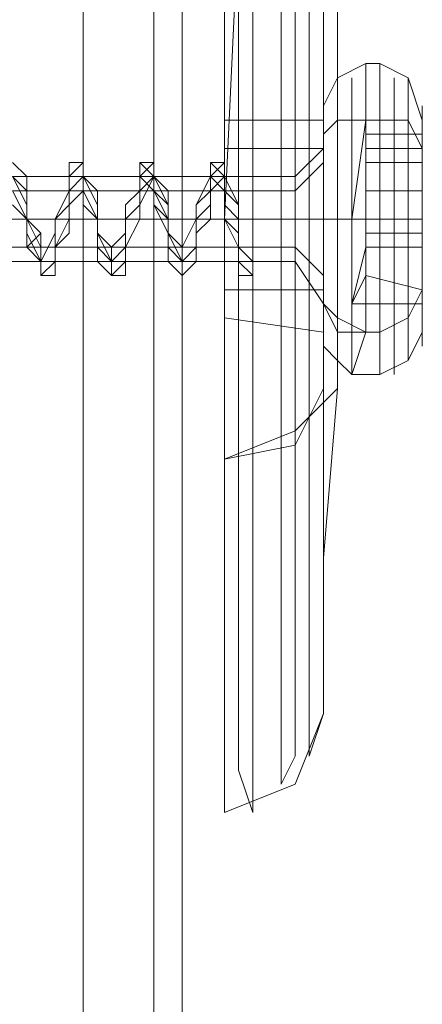
# Model space of a CAD drawing. Units: millimetres. Extents: x 359 to 7236, y -4243 to 1297.
# Drawn here: x 3839 to 3851, y -2441 to -2412 of the extents above; entities that cross this region are included whole.
import ezdxf

# ---------------------------------------------------------------- set-up
doc = ezdxf.new("R2010")
doc.units = ezdxf.units.MM

# ---------------------------------------------------------------- blocks, each defined once
blk = doc.blocks.new('WMF0')
at = {"color": 30, "lineweight": 0}
for points in [[(1039.8153, -335.7076), (1039.8153, -702.4565), (1017.9543, -702.4565), (1017.9543, -332.5375), (1036.6451, -332.5375)], [(1039.8153, -335.7076), (1039.8153, -702.4565)], [(1039.353, -598.6995), (1039.353, -695.5878)], [(1039.353, -695.5878), (1039.353, -598.6995)], [(1039.353, -598.6995), (1039.353, -695.5878)], [(1039.353, -598.6995), (1039.353, -695.5878)], [(1039.6832, -598.6995), (1039.6832, -695.5878)], [(1039.6832, -598.6995), (1039.6832, -695.5878)], [(1039.8153, -598.6995), (1039.8153, -695.5878)], [(1039.8153, -695.5878), (1039.8153, -598.6995)], [(1039.8153, -598.6995), (1039.8153, -695.5878)], [(1039.8153, -598.6995), (1039.8153, -695.5878)]]:
    blk.add_lwpolyline(points, dxfattribs=at)
at = {"color": 253, "lineweight": 0}
for points in [[(1040.0795, -681.9825), (1040.0134, -683.3695), (1040.0134, -684.4922), (1040.0134, -685.4169), (1040.0134, -685.9452), (1040.0134, -686.1434), (1040.0134, -685.9452), (1040.0134, -685.4169), (1040.0134, -684.4922), (1040.0134, -683.3695), (1040.0134, -681.9825)], [(1040.0795, -681.9825), (1040.0795, -683.3034), (1040.0795, -684.4922), (1040.0795, -685.3508), (1040.0795, -685.9452), (1040.1455, -686.1434), (1040.1455, -686.1434), (1040.1455, -685.9452), (1040.1455, -685.3508), (1040.1455, -684.4922), (1040.1455, -683.3034), (1040.1455, -681.9825)], [(1040.2776, -681.9825), (1040.2776, -683.3034), (1040.2776, -684.4262), (1040.2776, -685.2848), (1040.2776, -685.8792), (1040.2776, -686.0113), (1040.2776, -686.0113), (1040.3437, -685.8792), (1040.3437, -685.2848), (1040.3437, -684.4262), (1040.3437, -683.3034), (1040.3437, -681.9825)], [(1040.4097, -681.9165), (1040.4097, -683.2374), (1040.4097, -684.2941), (1040.4097, -685.1527), (1040.4097, -685.681), (1040.4097, -685.8792), (1040.4097, -685.8792), (1040.4757, -685.681), (1040.4757, -685.1527), (1040.4757, -684.2941), (1040.4757, -683.2374), (1040.4757, -681.9165)], [(1040.4757, -681.8504), (1040.4757, -683.1053), (1040.4757, -684.162), (1040.4757, -684.9546), (1040.4757, -685.4829), (1040.4757, -685.681), (1040.4757, -685.681), (1040.4757, -685.4829), (1040.4757, -684.9546), (1040.5418, -684.162), (1040.5418, -683.1053), (1040.5418, -681.8504)], [(1040.4757, -681.8504), (1040.4757, -683.1053), (1040.4757, -684.162), (1040.4757, -684.9546), (1040.4757, -685.4829), (1040.4757, -685.681), (1040.4757, -685.681), (1040.4757, -685.4829), (1040.4757, -684.9546), (1040.5418, -684.162), (1040.5418, -683.1053), (1040.5418, -681.8504)], [(1040.6739, -682.643), (1040.5418, -682.709), (1040.4757, -682.8411)], [(1040.6739, -682.643), (1040.7399, -682.643)], [(1040.9381, -682.9072), (1040.872, -682.709), (1040.7399, -682.643)], [(1040.4757, -682.9072), (1040.0134, -682.9072)], [(1040.6739, -682.9072), (1040.5418, -682.9072), (1040.4757, -682.9732)], [(1040.6739, -682.9072), (1040.5418, -682.9072), (1040.4757, -682.9732)], [(1040.6739, -682.9072), (1040.7399, -682.9072)], [(1040.6739, -682.9072), (1040.7399, -682.9072)], [(1040.9381, -683.0392), (1040.872, -682.9072), (1040.7399, -682.9072)], [(1040.9381, -683.0392), (1040.872, -682.9072), (1040.7399, -682.9072)], [(1040.9381, -682.9732), (1040.6739, -682.9732)], [(1040.6739, -683.0392), (1040.6739, -682.9732)], [(1040.6739, -683.0392), (1040.6739, -682.9732)], [(1040.6739, -683.0392), (1040.6739, -682.9732)], [(1040.6739, -683.0392), (1040.6739, -682.9732)], [(1040.9381, -682.9732), (1040.6739, -682.9732)], [(1040.9381, -682.9732), (1040.9381, -683.0392)], [(1040.9381, -683.0392), (1040.9381, -682.9732)], [(1040.9381, -683.0392), (1040.9381, -682.9732)], [(1040.9381, -682.9732), (1040.9381, -683.0392)], [(1040.9381, -683.0392), (1040.9381, -682.9732)], [(1040.9381, -682.9732), (1040.9381, -683.0392)], [(1040.9381, -682.9732), (1040.9381, -683.0392)], [(1040.9381, -682.9732), (1040.9381, -683.0392)], [(1040.9381, -683.1053), (1040.9381, -682.9732)], [(1040.9381, -683.1053), (1040.9381, -682.9732)], [(1040.9381, -683.0392), (1040.9381, -682.9732)], [(1040.9381, -683.0392), (1040.9381, -682.9732)], [(1040.9381, -683.0392), (1040.9381, -682.9732)], [(1040.9381, -683.0392), (1040.9381, -682.9732)], [(1040.9381, -682.9732), (1040.9381, -683.1053)], [(1040.9381, -682.9732), (1040.9381, -683.1053)], [(1040.4757, -683.0392), (1040.0134, -683.0392)], [(1040.4757, -683.0392), (1040.0134, -683.0392)], [(1040.4757, -683.0392), (1040.3437, -683.1713)], [(1040.9381, -683.0392), (1040.6739, -683.0392)], [(1040.9381, -683.2374), (1040.9381, -683.0392), (1040.6739, -683.0392), (1040.6739, -683.2374)], [(1040.6739, -683.3695), (1040.6739, -683.2374), (1040.6739, -683.0392)], [(1040.6739, -683.0392), (1040.6739, -683.2374), (1040.6739, -683.3695)], [(1040.9381, -683.0392), (1040.9381, -683.2374), (1040.6739, -683.2374), (1040.6739, -683.0392)], [(1040.9381, -683.0392), (1040.6739, -683.0392)], [(1040.9381, -683.1053), (1040.9381, -683.0392), (1040.6739, -683.0392), (1040.6739, -683.1053), (1040.9381, -683.1053), (1040.9381, -683.0392)], [(1040.6739, -683.1053), (1040.6739, -683.0392)], [(1040.9381, -683.0392), (1040.6739, -683.0392)], [(1040.9381, -683.0392), (1040.6739, -683.0392)], [(1040.6739, -683.0392), (1040.6739, -683.2374)], [(1040.6739, -683.0392), (1040.6739, -683.2374)], [(1040.6739, -683.0392), (1040.6739, -683.2374)], [(1040.6739, -683.1053), (1040.6739, -683.0392)], [(1040.6739, -683.1053), (1040.6739, -683.0392)], [(1040.6739, -683.1053), (1040.6739, -683.0392)], [(1040.6739, -683.0392), (1040.6739, -683.1053)], [(1040.6739, -683.0392), (1040.6739, -683.1053)], [(1040.6739, -683.0392), (1040.6739, -683.1053)], [(1040.6739, -683.2374), (1040.6739, -683.0392)], [(1040.6739, -683.2374), (1040.6739, -683.0392)], [(1040.6739, -683.2374), (1040.6739, -683.0392)], [(1040.9381, -683.0392), (1040.6739, -683.0392)], [(1040.9381, -683.0392), (1040.6739, -683.0392)], [(1040.9381, -683.3695), (1040.9381, -683.2374), (1040.9381, -683.0392)], [(1040.9381, -683.0392), (1040.9381, -683.2374), (1040.9381, -683.3695)], [(1040.9381, -683.0392), (1040.9381, -683.2374)], [(1040.9381, -683.0392), (1040.9381, -683.2374)], [(1040.9381, -683.0392), (1040.9381, -683.2374)], [(1040.9381, -683.2374), (1040.9381, -683.0392)], [(1040.9381, -683.2374), (1040.9381, -683.0392)], [(1040.9381, -683.2374), (1040.9381, -683.0392)], [(1040.9381, -683.1053), (1040.9381, -683.0392)], [(1040.9381, -683.0392), (1040.9381, -683.1053)], [(1039.0228, -683.1713), (1039.0888, -683.2374), (1039.0888, -683.3695), (1039.0888, -683.4355), (1039.1548, -683.5676), (1039.1548, -683.6336), (1039.2209, -683.6336), (1039.2209, -683.5676), (1039.2209, -683.5016), (1039.2209, -683.3695), (1039.2869, -683.3034), (1039.2869, -683.1713), (1039.2869, -683.1053), (1039.353, -683.1053), (1039.353, -683.1713), (1039.419, -683.2374), (1039.419, -683.3695), (1039.419, -683.5016), (1039.4851, -683.5676), (1039.4851, -683.6336), (1039.5511, -683.5676), (1039.5511, -683.5016), (1039.5511, -683.3695), (1039.6172, -683.3034), (1039.6172, -683.1713), (1039.6172, -683.1053), (1039.6832, -683.1053), (1039.6832, -683.1713), (1039.6832, -683.2374), (1039.7493, -683.3695), (1039.7493, -683.5016), (1039.7493, -683.5676), (1039.8153, -683.6336), (1039.8813, -683.5676), (1039.8813, -683.5016), (1039.8813, -683.3695), (1039.8813, -683.3034), (1039.9474, -683.1713), (1039.9474, -683.1053), (1040.0134, -683.1053), (1040.0134, -683.1713), (1040.0134, -683.3034), (1040.0795, -683.3695), (1040.0795, -683.5016), (1040.0795, -683.5676), (1040.1455, -683.6336)], [(1039.0228, -683.1713), (1039.0888, -683.2374), (1039.0888, -683.3695), (1039.0888, -683.4355), (1039.1548, -683.5676), (1039.1548, -683.6336), (1039.2209, -683.5676), (1039.2209, -683.5016), (1039.2209, -683.3695), (1039.2869, -683.3034), (1039.2869, -683.2374), (1039.2869, -683.1713), (1039.353, -683.1053), (1039.353, -683.1713), (1039.419, -683.2374), (1039.419, -683.3695), (1039.419, -683.4355), (1039.419, -683.5676), (1039.4851, -683.6336), (1039.5511, -683.5676), (1039.5511, -683.5016), (1039.5511, -683.3695), (1039.6172, -683.3034), (1039.6172, -683.2374), (1039.6172, -683.1713), (1039.6172, -683.1053), (1039.6832, -683.1053), (1039.6832, -683.1713), (1039.6832, -683.3034), (1039.7493, -683.3695), (1039.7493, -683.5016), (1039.7493, -683.5676), (1039.8153, -683.6336), (1039.8153, -683.5676), (1039.8813, -683.5016), (1039.8813, -683.3695), (1039.8813, -683.3034), (1039.9474, -683.1713), (1039.9474, -683.1053), (1040.0134, -683.1713), (1040.0134, -683.3034), (1040.0795, -683.3695), (1040.0795, -683.5016), (1040.0795, -683.5676), (1040.0795, -683.6336), (1040.1455, -683.6336)], [(1039.0228, -683.1713), (1039.0888, -683.2374), (1039.0888, -683.3695), (1039.0888, -683.4355), (1039.1548, -683.5676), (1039.1548, -683.6336), (1039.2209, -683.5676), (1039.2209, -683.5016), (1039.2209, -683.3695), (1039.2869, -683.3034), (1039.2869, -683.2374), (1039.2869, -683.1713), (1039.353, -683.1053), (1039.353, -683.1713), (1039.353, -683.3034), (1039.419, -683.3695), (1039.419, -683.4355), (1039.419, -683.5676), (1039.4851, -683.6336), (1039.5511, -683.5676), (1039.5511, -683.5016), (1039.5511, -683.3695), (1039.5511, -683.3034), (1039.6172, -683.2374), (1039.6172, -683.1713), (1039.6172, -683.1053), (1039.6832, -683.1713), (1039.6832, -683.3034), (1039.7493, -683.3695), (1039.7493, -683.5016), (1039.7493, -683.5676), (1039.8153, -683.6336), (1039.8153, -683.5676), (1039.8813, -683.5016), (1039.8813, -683.3695), (1039.8813, -683.3034), (1039.9474, -683.2374), (1039.9474, -683.1713), (1039.9474, -683.1053), (1040.0134, -683.1713), (1040.0134, -683.2374), (1040.0134, -683.3034), (1040.0795, -683.3695), (1040.0795, -683.5016), (1040.0795, -683.5676), (1040.0795, -683.6336), (1040.1455, -683.6336)], [(1039.0228, -683.1713), (1039.0888, -683.3034), (1039.0888, -683.3695), (1039.0888, -683.4355), (1039.0888, -683.5016), (1039.1548, -683.5676), (1039.1548, -683.6336), (1039.1548, -683.5676), (1039.2209, -683.5676), (1039.2209, -683.5016), (1039.2209, -683.3695), (1039.2869, -683.3034), (1039.2869, -683.2374), (1039.2869, -683.1713), (1039.353, -683.1713), (1039.353, -683.2374), (1039.353, -683.3034), (1039.419, -683.3695), (1039.419, -683.4355), (1039.419, -683.5676), (1039.4851, -683.5676), (1039.4851, -683.6336), (1039.4851, -683.5676), (1039.5511, -683.5016), (1039.5511, -683.3695), (1039.5511, -683.3034), (1039.6172, -683.2374), (1039.6172, -683.1713), (1039.6832, -683.1713), (1039.6832, -683.2374), (1039.6832, -683.3034), (1039.7493, -683.3695), (1039.7493, -683.4355), (1039.7493, -683.5676), (1039.8153, -683.6336), (1039.8153, -683.5676), (1039.8813, -683.5016), (1039.8813, -683.3695), (1039.8813, -683.3034), (1039.9474, -683.2374), (1039.9474, -683.1713), (1040.0134, -683.1713), (1040.0134, -683.2374), (1040.0134, -683.3034), (1040.0134, -683.3695), (1040.0795, -683.5016), (1040.0795, -683.5676), (1040.1455, -683.6336)], [(1039.0228, -683.1713), (1039.0888, -683.1713), (1039.0888, -683.2374), (1039.0888, -683.3695), (1039.0888, -683.4355), (1039.1548, -683.5676), (1039.1548, -683.6336), (1039.2209, -683.6336), (1039.2209, -683.5676), (1039.2209, -683.5016), (1039.2869, -683.3695), (1039.2869, -683.3034), (1039.2869, -683.2374), (1039.353, -683.1713), (1039.353, -683.1053), (1039.353, -683.1713), (1039.419, -683.3034), (1039.419, -683.3695), (1039.419, -683.4355), (1039.4851, -683.5676), (1039.4851, -683.6336), (1039.5511, -683.6336), (1039.5511, -683.5676), (1039.5511, -683.5016), (1039.5511, -683.3695), (1039.6172, -683.3034), (1039.6172, -683.2374), (1039.6172, -683.1713), (1039.6832, -683.1053), (1039.6832, -683.1713), (1039.7493, -683.3034), (1039.7493, -683.3695), (1039.7493, -683.5016), (1039.7493, -683.5676), (1039.8153, -683.6336), (1039.8813, -683.5676), (1039.8813, -683.5016), (1039.8813, -683.3695), (1039.9474, -683.3034), (1039.9474, -683.2374), (1039.9474, -683.1713), (1040.0134, -683.1053), (1040.0134, -683.1713), (1040.0134, -683.2374), (1040.0134, -683.3034), (1040.0795, -683.3695), (1040.0795, -683.5016), (1040.0795, -683.5676), (1040.1455, -683.6336)], [(1039.0228, -683.1053), (1039.0888, -683.1713), (1039.0888, -683.2374), (1039.0888, -683.3695), (1039.0888, -683.4355), (1039.1548, -683.5676), (1039.1548, -683.6336), (1039.2209, -683.6336), (1039.2209, -683.5676), (1039.2209, -683.5016), (1039.2869, -683.3695), (1039.2869, -683.3034), (1039.2869, -683.2374), (1039.2869, -683.1713), (1039.353, -683.1053), (1039.353, -683.1713), (1039.419, -683.2374), (1039.419, -683.3695), (1039.419, -683.4355), (1039.4851, -683.5676), (1039.4851, -683.6336), (1039.5511, -683.5676), (1039.5511, -683.5016), (1039.5511, -683.3695), (1039.6172, -683.3034), (1039.6172, -683.2374), (1039.6172, -683.1713), (1039.6832, -683.1053), (1039.6832, -683.1713), (1039.7493, -683.3034), (1039.7493, -683.3695), (1039.7493, -683.5016), (1039.7493, -683.5676), (1039.8153, -683.6336), (1039.8813, -683.5676), (1039.8813, -683.5016), (1039.8813, -683.3695), (1039.9474, -683.3034), (1039.9474, -683.1713), (1039.9474, -683.1053), (1040.0134, -683.1713), (1040.0134, -683.3034), (1040.0795, -683.3695), (1040.0795, -683.5016), (1040.0795, -683.5676), (1040.1455, -683.6336)], [(1039.0228, -683.1713), (1039.0888, -683.1713), (1039.0888, -683.3034), (1039.0888, -683.3695), (1039.1548, -683.4355), (1039.1548, -683.5016), (1039.1548, -683.5676), (1039.1548, -683.6336), (1039.2209, -683.5676), (1039.2209, -683.5016), (1039.2869, -683.3695), (1039.2869, -683.3034), (1039.2869, -683.2374), (1039.353, -683.1713), (1039.419, -683.2374), (1039.419, -683.3034), (1039.419, -683.3695), (1039.419, -683.4355), (1039.4851, -683.5676), (1039.4851, -683.6336), (1039.5511, -683.5676), (1039.5511, -683.5016), (1039.6172, -683.3695), (1039.6172, -683.3034), (1039.6172, -683.2374), (1039.6172, -683.1713), (1039.6832, -683.1713), (1039.6832, -683.2374), (1039.7493, -683.3034), (1039.7493, -683.3695), (1039.7493, -683.4355), (1039.8153, -683.5676), (1039.8153, -683.6336), (1039.8153, -683.5676), (1039.8813, -683.5676), (1039.8813, -683.5016), (1039.8813, -683.3695), (1039.9474, -683.3034), (1039.9474, -683.2374), (1039.9474, -683.1713), (1040.0134, -683.1713), (1040.0134, -683.2374), (1040.0795, -683.3034), (1040.0795, -683.3695), (1040.0795, -683.5016), (1040.0795, -683.5676), (1040.1455, -683.5676), (1040.1455, -683.6336)], [(1040.4757, -683.1053), (1040.3437, -683.2374)], [(1040.4757, -683.1053), (1040.3437, -683.2374)], [(1040.0795, -683.5676), (1040.0795, -683.4355), (1040.0134, -683.3695), (1040.0134, -683.2374), (1039.9474, -683.1713), (1039.8813, -683.3034), (1039.8813, -683.3695), (1039.8153, -683.5016), (1039.8153, -683.5676), (1039.7493, -683.5016), (1039.7493, -683.4355), (1039.6832, -683.3034), (1039.6832, -683.2374), (1039.6172, -683.1713), (1039.6172, -683.2374), (1039.5511, -683.3034), (1039.5511, -683.4355), (1039.4851, -683.5016), (1039.4851, -683.5676), (1039.419, -683.5016), (1039.419, -683.3695), (1039.353, -683.2374), (1039.353, -683.1713), (1039.2869, -683.1713), (1039.2869, -683.2374), (1039.2209, -683.3695), (1039.2209, -683.4355), (1039.1548, -683.5676), (1039.0888, -683.4355), (1039.0888, -683.3695), (1039.0228, -683.2374)], [(1039.0228, -683.3034), (1039.0888, -683.3695), (1039.0888, -683.4355), (1039.0888, -683.5016), (1039.1548, -683.5676), (1039.2209, -683.5676), (1039.2209, -683.5016), (1039.2209, -683.3695), (1039.2869, -683.3034), (1039.2869, -683.2374), (1039.2869, -683.1713), (1039.353, -683.1713), (1039.353, -683.2374), (1039.353, -683.3034), (1039.419, -683.3695), (1039.419, -683.4355), (1039.419, -683.5016), (1039.4851, -683.5676), (1039.5511, -683.5016), (1039.5511, -683.3695), (1039.5511, -683.3034), (1039.6172, -683.2374), (1039.6172, -683.1713), (1039.6832, -683.1713), (1039.6832, -683.2374), (1039.6832, -683.3034), (1039.7493, -683.3695), (1039.7493, -683.4355), (1039.7493, -683.5016), (1039.7493, -683.5676), (1039.8153, -683.5676), (1039.8813, -683.5016), (1039.8813, -683.3695), (1039.8813, -683.3034), (1039.9474, -683.2374), (1039.9474, -683.1713), (1040.0134, -683.2374), (1040.0134, -683.3034), (1040.0134, -683.3695), (1040.0795, -683.4355), (1040.0795, -683.5676), (1040.1455, -683.6336)], [(1039.0228, -683.1713), (1039.0888, -683.1713), (1039.0888, -683.2374), (1039.0888, -683.3695), (1039.1548, -683.5016), (1039.1548, -683.5676), (1039.2209, -683.5676), (1039.2209, -683.5016), (1039.2869, -683.4355), (1039.2869, -683.3034), (1039.353, -683.2374), (1039.353, -683.1713), (1039.419, -683.2374), (1039.419, -683.3034), (1039.419, -683.4355), (1039.4851, -683.5016), (1039.4851, -683.5676), (1039.5511, -683.5676), (1039.5511, -683.5016), (1039.6172, -683.3695), (1039.6172, -683.3034), (1039.6832, -683.1713), (1039.7493, -683.2374), (1039.7493, -683.3695), (1039.7493, -683.4355), (1039.8153, -683.5676), (1039.8813, -683.5676), (1039.8813, -683.4355), (1039.9474, -683.3695), (1039.9474, -683.2374), (1040.0134, -683.1713), (1040.0795, -683.3034), (1040.0795, -683.3695), (1040.0795, -683.5016), (1040.1455, -683.5676)], [(1039.0228, -683.1713), (1039.0888, -683.2374), (1039.0888, -683.3034), (1039.0888, -683.3695), (1039.1548, -683.4355), (1039.1548, -683.5016), (1039.1548, -683.5676), (1039.2209, -683.5676), (1039.2209, -683.5016), (1039.2869, -683.3695), (1039.2869, -683.3034), (1039.2869, -683.2374), (1039.353, -683.1713), (1039.419, -683.2374), (1039.419, -683.3034), (1039.419, -683.3695), (1039.419, -683.4355), (1039.4851, -683.5016), (1039.4851, -683.5676), (1039.5511, -683.5676), (1039.5511, -683.5016), (1039.6172, -683.3695), (1039.6172, -683.3034), (1039.6172, -683.2374), (1039.6832, -683.1713), (1039.6832, -683.2374), (1039.7493, -683.3034), (1039.7493, -683.3695), (1039.7493, -683.4355), (1039.8153, -683.5016), (1039.8153, -683.5676), (1039.8813, -683.5676), (1039.8813, -683.5016), (1039.8813, -683.3695), (1039.9474, -683.3034), (1039.9474, -683.2374), (1039.9474, -683.1713), (1040.0134, -683.1713), (1040.0134, -683.2374), (1040.0795, -683.3034), (1040.0795, -683.3695), (1040.0795, -683.4355), (1040.0795, -683.5676), (1040.1455, -683.5676), (1040.1455, -683.6336)], [(1039.2869, -683.1713), (1039.0228, -683.1713)], [(1039.6172, -683.1713), (1039.353, -683.1713)], [(1039.9474, -683.1713), (1039.6832, -683.1713)], [(1040.3437, -683.1713), (1040.0134, -683.1713)], [(1039.2869, -683.2374), (1039.0228, -683.2374)], [(1039.353, -683.2374), (1039.0888, -683.2374)], [(1039.6172, -683.2374), (1039.2869, -683.2374)], [(1039.6832, -683.2374), (1039.419, -683.2374)], [(1039.8813, -683.2374), (1039.6172, -683.2374)], [(1040.0134, -683.2374), (1039.7493, -683.2374)], [(1040.3437, -683.2374), (1039.9474, -683.2374)], [(1040.3437, -683.2374), (1040.0134, -683.2374)], [(1040.9381, -683.3695), (1040.9381, -683.2374), (1040.6739, -683.2374), (1040.6739, -683.3695)], [(1040.9381, -683.2374), (1040.9381, -683.3695), (1040.6739, -683.3695), (1040.6739, -683.2374)], [(1040.6739, -683.2374), (1040.6739, -683.3695)], [(1040.6739, -683.2374), (1040.6739, -683.3695)], [(1040.6739, -683.2374), (1040.6739, -683.3695)], [(1040.6739, -683.3695), (1040.6739, -683.2374)], [(1040.6739, -683.3695), (1040.6739, -683.2374)], [(1040.6739, -683.3695), (1040.6739, -683.2374)], [(1040.9381, -683.2374), (1040.9381, -683.3695)], [(1040.9381, -683.2374), (1040.9381, -683.3695)], [(1040.9381, -683.2374), (1040.9381, -683.3695)], [(1040.9381, -683.3695), (1040.9381, -683.2374)], [(1040.9381, -683.3695), (1040.9381, -683.2374)], [(1040.9381, -683.3695), (1040.9381, -683.2374)], [(1039.0888, -683.3695), (1038.8246, -683.3695)], [(1039.2209, -683.3695), (1038.9567, -683.3695)], [(1039.419, -683.3695), (1039.0888, -683.3695)], [(1039.5511, -683.3695), (1039.2869, -683.3695)], [(1039.6832, -683.3695), (1039.419, -683.3695)], [(1039.8813, -683.3695), (1039.6172, -683.3695)], [(1040.0134, -683.3695), (1039.7493, -683.3695)], [(1040.3437, -683.3695), (1039.9474, -683.3695)], [(1040.4757, -683.3695), (1040.0134, -683.3695)], [(1040.4757, -683.3695), (1040.0134, -683.3695)], [(1040.3437, -683.3695), (1040.0795, -683.3695)], [(1040.4757, -683.3695), (1040.3437, -683.3695)], [(1040.4757, -683.3695), (1040.3437, -683.3695)], [(1040.6739, -683.3695), (1040.5418, -683.3695), (1040.4757, -683.3695)], [(1040.6078, -683.3695), (1040.5418, -683.3695), (1040.4757, -683.3695)], [(1040.6078, -683.3695), (1040.7399, -683.3695)], [(1040.9381, -683.3695), (1040.6739, -683.3695)], [(1040.6739, -683.3695), (1040.6739, -683.4355)], [(1040.6739, -683.4355), (1040.6739, -683.3695)], [(1040.6739, -683.4355), (1040.6739, -683.3695)], [(1040.6739, -683.3695), (1040.6739, -683.4355)], [(1040.9381, -683.3695), (1040.6739, -683.3695)], [(1040.9381, -683.3695), (1040.6739, -683.3695)], [(1040.9381, -683.3695), (1040.6739, -683.3695)], [(1040.9381, -683.3695), (1040.6739, -683.3695)], [(1040.9381, -683.3695), (1040.6739, -683.3695)], [(1040.6739, -683.3695), (1040.6739, -683.4355)], [(1040.6739, -683.3695), (1040.6739, -683.4355)], [(1040.6739, -683.3695), (1040.6739, -683.4355)], [(1040.6739, -683.3695), (1040.6739, -683.4355)], [(1040.6739, -683.3695), (1040.6739, -683.4355)], [(1040.6739, -683.4355), (1040.6739, -683.3695)], [(1040.6739, -683.4355), (1040.6739, -683.3695)], [(1040.6739, -683.4355), (1040.6739, -683.3695)], [(1040.6739, -683.4355), (1040.6739, -683.3695)], [(1040.9381, -683.3695), (1040.6739, -683.3695)], [(1040.9381, -683.3695), (1040.6739, -683.3695)], [(1040.9381, -683.3695), (1040.6739, -683.3695)], [(1040.9381, -683.3695), (1040.6739, -683.3695)], [(1040.9381, -683.3695), (1040.6739, -683.3695)], [(1040.6739, -683.3695), (1040.7399, -683.3695)], [(1040.9381, -683.3695), (1040.872, -683.3695), (1040.7399, -683.3695)], [(1040.9381, -683.3695), (1040.872, -683.3695), (1040.7399, -683.3695)], [(1040.9381, -683.4355), (1040.9381, -683.3695)], [(1040.9381, -683.4355), (1040.9381, -683.3695)], [(1040.9381, -683.3695), (1040.9381, -683.4355)], [(1040.9381, -683.3695), (1040.9381, -683.4355)], [(1040.9381, -683.3695), (1040.9381, -683.4355)], [(1040.9381, -683.3695), (1040.9381, -683.4355)], [(1040.9381, -683.3695), (1040.9381, -683.4355)], [(1040.9381, -683.3695), (1040.9381, -683.4355)], [(1040.9381, -683.3695), (1040.9381, -683.4355)], [(1040.9381, -683.4355), (1040.9381, -683.3695)], [(1040.9381, -683.4355), (1040.9381, -683.3695)], [(1040.9381, -683.4355), (1040.9381, -683.3695)], [(1040.9381, -683.4355), (1040.9381, -683.3695)], [(1039.0888, -683.5016), (1039.0888, -683.4355)], [(1039.1548, -683.4355), (1039.0888, -683.5016)], [(1040.6078, -683.7657), (1040.6739, -683.5016), (1040.6739, -683.4355)], [(1040.9381, -683.5016), (1040.9381, -683.4355), (1040.6739, -683.4355), (1040.6739, -683.5016), (1040.9381, -683.5016), (1040.9381, -683.7657)], [(1040.9381, -683.4355), (1040.6739, -683.4355)], [(1040.6739, -683.5016), (1040.6739, -683.4355)], [(1040.6739, -683.4355), (1040.6739, -683.5016), (1040.6739, -683.7657)], [(1040.9381, -683.4355), (1040.6739, -683.4355)], [(1040.9381, -683.4355), (1040.6739, -683.4355)], [(1040.6739, -683.5016), (1040.6739, -683.4355)], [(1040.6739, -683.5016), (1040.6739, -683.4355)], [(1040.6739, -683.5016), (1040.6739, -683.4355)], [(1040.6739, -683.4355), (1040.6739, -683.5016)], [(1040.6739, -683.4355), (1040.6739, -683.5016)], [(1040.6739, -683.4355), (1040.6739, -683.5016)], [(1040.9381, -683.4355), (1040.6739, -683.4355)], [(1040.9381, -683.4355), (1040.6739, -683.4355)], [(1040.9381, -683.7657), (1040.9381, -683.5676), (1040.9381, -683.4355)], [(1040.9381, -683.4355), (1040.9381, -683.5676), (1040.9381, -683.7657)], [(1040.9381, -683.4355), (1040.9381, -683.5016)], [(1040.9381, -683.5676), (1040.9381, -683.4355)], [(1040.9381, -683.5016), (1040.9381, -683.4355)], [(1040.9381, -683.5016), (1040.9381, -683.4355)], [(1040.9381, -683.4355), (1040.9381, -683.5676)], [(1040.9381, -683.4355), (1040.9381, -683.5016)], [(1040.9381, -683.4355), (1040.9381, -683.5016)], [(1039.0888, -683.5016), (1038.8246, -683.5016)], [(1039.2209, -683.5016), (1038.8907, -683.5016)], [(1039.419, -683.5016), (1039.1548, -683.5016)], [(1039.4851, -683.5016), (1039.2209, -683.5016)], [(1039.7493, -683.5016), (1039.4851, -683.5016)], [(1039.8153, -683.5016), (1039.5511, -683.5016)], [(1040.0795, -683.5016), (1039.8153, -683.5016)], [(1040.3437, -683.5016), (1039.8813, -683.5016)], [(1040.3437, -683.5016), (1040.1455, -683.5016)], [(1040.4757, -683.6336), (1040.3437, -683.5016)], [(1040.4757, -683.6336), (1040.3437, -683.5016)], [(1040.6739, -683.5016), (1040.6078, -683.7657)], [(1040.6739, -683.5016), (1040.6739, -683.7657)], [(1040.6739, -683.5016), (1040.6739, -683.7657)], [(1040.6739, -683.5016), (1040.6739, -683.7657)], [(1040.6739, -683.7657), (1040.6739, -683.5016)], [(1040.6739, -683.7657), (1040.6739, -683.5016)], [(1040.6739, -683.7657), (1040.6739, -683.5016)], [(1040.9381, -683.5676), (1040.9381, -683.5016)], [(1040.9381, -683.5676), (1040.9381, -683.5016)], [(1040.9381, -683.5016), (1040.9381, -683.7657)], [(1040.9381, -683.5016), (1040.9381, -683.7657)], [(1040.9381, -683.7657), (1040.9381, -683.5016)], [(1040.9381, -683.7657), (1040.9381, -683.5016)], [(1039.1548, -683.5676), (1038.8907, -683.5676)], [(1039.4851, -683.5676), (1039.2209, -683.5676)], [(1039.8153, -683.5676), (1039.4851, -683.5676)], [(1040.3437, -683.5676), (1040.1455, -683.5676), (1040.0795, -683.5676), (1039.8153, -683.5676)], [(1040.1455, -683.5676), (1040.0795, -683.5676)], [(1040.0795, -683.5676), (1040.1455, -683.6336)], [(1040.1455, -683.6336), (1040.1455, -683.5676)], [(1040.4757, -683.7657), (1040.3437, -683.5676)], [(1040.9381, -683.5676), (1040.9381, -683.7657)], [(1040.9381, -683.7657), (1040.9381, -683.5676)], [(1040.6739, -683.7657), (1040.6739, -683.6336), (1040.6078, -683.7657)], [(1040.6078, -683.7657), (1040.6739, -683.6336)], [(1040.9381, -683.6997), (1040.9381, -683.7657), (1040.6739, -683.7657), (1040.6739, -683.6336)], [(1040.9381, -683.7657), (1040.9381, -683.6997), (1040.6739, -683.6336), (1040.6739, -683.7657)], [(1040.6739, -683.7657), (1040.6739, -683.6336)], [(1040.6739, -683.7657), (1040.6739, -683.6336)], [(1040.6739, -683.6336), (1040.6739, -683.7657)], [(1040.6739, -683.6336), (1040.6739, -683.7657)], [(1040.6739, -683.6336), (1040.6739, -683.7657)], [(1040.4757, -683.6997), (1040.0134, -683.6997)], [(1040.4757, -683.6997), (1040.0134, -683.6997)], [(1040.9381, -683.6997), (1040.872, -683.8318), (1040.7399, -683.8978)], [(1040.9381, -683.6997), (1040.872, -683.8318), (1040.7399, -683.8978)], [(1040.9381, -683.6997), (1040.9381, -683.7657)], [(1040.9381, -683.7657), (1040.9381, -683.6997)], [(1040.9381, -683.7657), (1040.9381, -683.6997)], [(1040.9381, -683.7657), (1040.9381, -683.6997)], [(1040.9381, -683.7657), (1040.9381, -683.6997)], [(1040.9381, -683.6997), (1040.9381, -683.7657)], [(1040.9381, -683.6997), (1040.9381, -683.7657)], [(1040.9381, -683.6997), (1040.9381, -683.7657)], [(1040.6739, -683.8978), (1040.5418, -683.8318), (1040.4757, -683.7657)], [(1040.6078, -683.8978), (1040.5418, -683.8978), (1040.4757, -683.7657)], [(1040.6739, -683.7657), (1040.6078, -683.7657)], [(1040.6739, -683.7657), (1040.6078, -683.7657)], [(1040.6078, -683.7657), (1040.6739, -683.7657)], [(1040.6078, -683.7657), (1040.6739, -683.7657)], [(1040.6078, -683.7657), (1040.6739, -683.7657)], [(1040.6078, -683.7657), (1040.6739, -683.7657)], [(1040.6078, -683.7657), (1040.6739, -683.7657)], [(1040.9381, -683.7657), (1040.6739, -683.7657)], [(1040.9381, -683.7657), (1040.6739, -683.7657)], [(1040.9381, -683.7657), (1040.6739, -683.7657)], [(1040.9381, -683.7657), (1040.6739, -683.7657)], [(1040.9381, -683.7657), (1040.6739, -683.7657)], [(1040.9381, -683.7657), (1040.6739, -683.7657)], [(1040.9381, -683.7657), (1040.6739, -683.7657)], [(1040.9381, -683.7657), (1040.6739, -683.7657)], [(1040.4757, -683.8978), (1040.0134, -683.8318)], [(1040.6078, -683.8978), (1040.7399, -683.8978)], [(1040.6739, -683.8978), (1040.7399, -683.8978)], [(1040.9381, -683.8978), (1040.872, -684.0299), (1040.7399, -684.096)], [(1040.6078, -684.096), (1040.5418, -684.0299), (1040.4757, -683.9639)], [(1040.6078, -684.096), (1040.7399, -684.096)], [(1040.4757, -684.162), (1040.3437, -684.4262), (1040.0134, -684.4922)], [(1040.5418, -684.162), (1040.3437, -684.3601), (1040.0134, -684.4922)], [(1040.4757, -685.681), (1040.3437, -686.0113), (1040.0134, -686.1434)]]:
    blk.add_lwpolyline(points, dxfattribs=at)
for points in [[(1040.6078, -684.096), (1040.6739, -683.8978), (1040.6739, -683.3695), (1040.6739, -682.9072), (1040.6739, -682.643), (1040.6739, -682.9072), (1040.6078, -683.3695), (1040.6078, -683.8978), (1040.6078, -684.096)], [(1040.7399, -682.643), (1040.7399, -682.9072), (1040.7399, -683.3695), (1040.7399, -683.8978), (1040.7399, -684.096), (1040.7399, -683.8978), (1040.7399, -683.3695), (1040.7399, -682.9072), (1040.7399, -682.643)], [(1040.5418, -684.096), (1040.5418, -683.8978), (1040.5418, -683.3695), (1040.5418, -682.9072), (1040.5418, -682.709), (1040.5418, -682.9072), (1040.5418, -683.3695), (1040.5418, -683.8978), (1040.5418, -684.096)], [(1040.6078, -684.096), (1040.6078, -683.8978), (1040.6078, -683.3695), (1040.6078, -682.9072), (1040.6078, -682.709), (1040.6078, -682.9072), (1040.6078, -683.3695), (1040.6078, -683.8978), (1040.6078, -684.096)], [(1040.806, -684.096), (1040.806, -683.8978), (1040.806, -683.3695), (1040.806, -682.9072), (1040.806, -682.709), (1040.806, -682.9072), (1040.806, -683.3695), (1040.806, -683.8978), (1040.806, -684.096)], [(1040.872, -684.0299), (1040.872, -683.8318), (1040.872, -683.3695), (1040.872, -682.9072), (1040.872, -682.709), (1040.872, -682.9072), (1040.872, -683.3695), (1040.872, -683.8318), (1040.872, -684.0299)], [(1040.4757, -684.0299), (1040.4757, -683.8318), (1040.4757, -683.3695), (1040.4757, -682.9732), (1040.4757, -682.7751), (1040.4757, -682.9732), (1040.4757, -683.3695), (1040.4757, -683.8318), (1040.4757, -684.0299)], [(1040.4757, -682.8411), (1040.4757, -682.9732), (1040.4757, -683.3695), (1040.4757, -683.7657), (1040.4757, -683.9639), (1040.4757, -683.7657), (1040.4757, -683.3695), (1040.4757, -682.9732), (1040.4757, -682.8411)], [(1040.4757, -683.9639), (1040.4757, -683.7657), (1040.4757, -683.3695), (1040.4757, -682.9732), (1040.4757, -682.8411), (1040.4757, -682.9732), (1040.4757, -683.3695), (1040.4757, -683.7657), (1040.4757, -683.9639)], [(1040.9381, -683.9639), (1040.9381, -683.7657), (1040.9381, -683.3695), (1040.9381, -682.9732), (1040.9381, -682.8411), (1040.9381, -682.9732), (1040.9381, -683.3695), (1040.9381, -683.7657), (1040.9381, -683.9639)], [(1040.0134, -682.9072), (1040.0134, -683.0392), (1040.0134, -683.3695), (1040.0134, -683.6997), (1040.0134, -683.8318), (1040.0134, -683.6997), (1040.0134, -683.3695), (1040.0134, -683.0392), (1040.0134, -682.9072)], [(1040.4757, -682.9072), (1040.4757, -683.0392), (1040.4757, -683.3695), (1040.4757, -683.6997), (1040.4757, -683.8978), (1040.4757, -683.6997), (1040.4757, -683.3695), (1040.4757, -683.0392), (1040.4757, -682.9072)], [(1040.9381, -683.8978), (1040.9381, -683.6997), (1040.9381, -683.3695), (1040.9381, -683.0392), (1040.9381, -682.9072), (1040.9381, -683.0392), (1040.9381, -683.3695), (1040.9381, -683.6997), (1040.9381, -683.8978)], [(1040.9381, -683.8978), (1040.9381, -683.6997), (1040.9381, -683.3695), (1040.9381, -683.0392), (1040.9381, -682.9072), (1040.9381, -683.0392), (1040.9381, -683.3695), (1040.9381, -683.6997), (1040.9381, -683.8978)], [(1040.6739, -683.0392), (1040.6739, -682.9732), (1040.6739, -683.0392)], [(1040.6739, -683.0392), (1040.6739, -682.9732), (1040.6739, -683.0392)], [(1040.6739, -683.0392), (1040.6739, -682.9732), (1040.6739, -683.0392)], [(1040.6739, -683.0392), (1040.6739, -682.9732), (1040.6739, -683.0392)], [(1040.6739, -683.0392), (1040.6739, -682.9732), (1040.6739, -683.0392)], [(1040.9381, -683.0392), (1040.9381, -682.9732), (1040.9381, -683.0392)], [(1040.9381, -682.9732), (1040.9381, -683.1053), (1040.9381, -682.9732)], [(1040.9381, -683.0392), (1040.9381, -682.9732), (1040.9381, -683.0392)], [(1040.9381, -683.0392), (1040.9381, -682.9732), (1040.9381, -683.0392)], [(1040.9381, -683.0392), (1040.9381, -682.9732), (1040.9381, -683.0392)], [(1040.4757, -683.7657), (1040.4757, -683.6336), (1040.4757, -683.3695), (1040.4757, -683.1053), (1040.4757, -683.0392), (1040.4757, -683.1053), (1040.4757, -683.3695), (1040.4757, -683.6336), (1040.4757, -683.7657)], [(1040.6739, -683.0392), (1040.6739, -683.1053), (1040.6739, -683.0392)], [(1040.3437, -683.1713), (1040.3437, -683.2374), (1040.3437, -683.3695), (1040.3437, -683.5016), (1040.3437, -683.5676), (1040.3437, -683.5016), (1040.3437, -683.3695), (1040.3437, -683.2374), (1040.3437, -683.1713)], [(1040.9381, -683.5016), (1040.9381, -683.7657), (1040.6739, -683.7657), (1040.6739, -683.5016), (1040.9381, -683.5016)]]:
    blk.add_lwpolyline(points, close=True, dxfattribs=at)

msp = doc.modelspace()

# ---------------------------------------------------------------- block references
at = {"xscale": 6.25423346127, "yscale": 6.25423346127, "zscale": 6.25423346127}
msp.add_blockref('WMF0', (-2659.494, 1856.375), dxfattribs=at)

doc.saveas('drawing.dxf')
